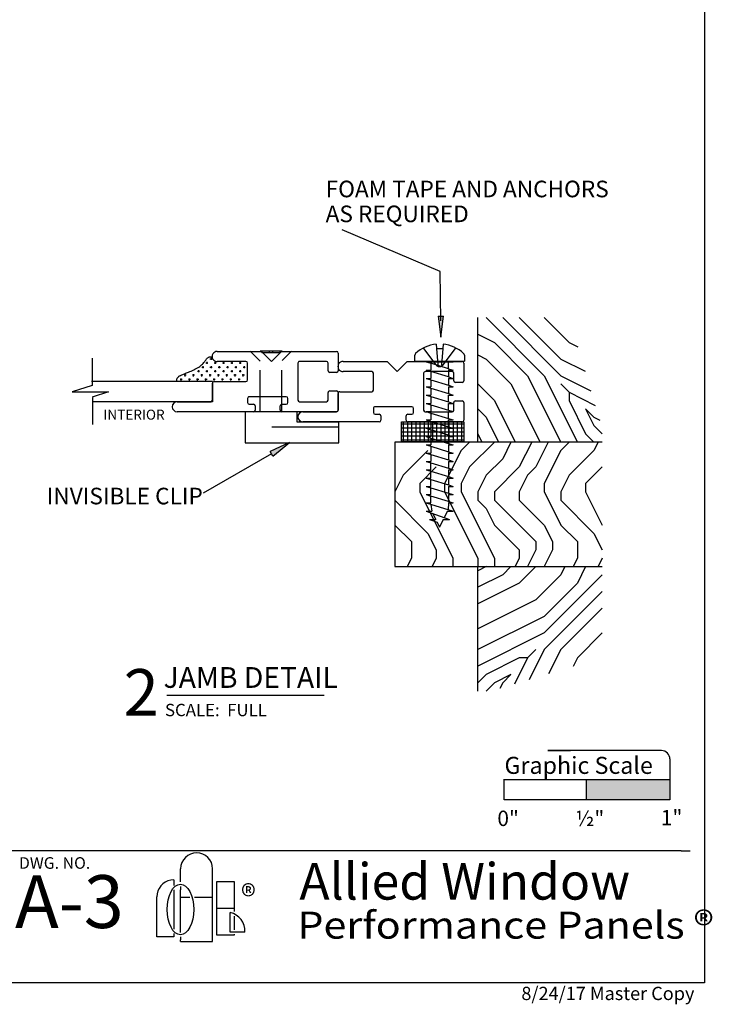
# Model space of a CAD drawing. Extents: x 0 to 7.9, y -0.4 to 9.8.
# Drawn here: x 3.7 to 7.9, y -0.4 to 5.5 of the extents above; entities that cross this region are included whole.
import ezdxf
from ezdxf.enums import TextEntityAlignment as Align

# ---------------------------------------------------------------- set-up
doc = ezdxf.new("R2010")
doc.units = 0
doc.header["$MEASUREMENT"] = 0
doc.linetypes.add('HIDDEN', pattern=[0.375, 0.25, -0.125])
doc.layers.add('1', color=7, linetype='Continuous')
doc.layers.add('TRTEXT', color=6, linetype='Continuous')
doc.styles.add('ARIAL', font='arial.ttf')
doc.styles.add('ARIALB', font='arialbd.ttf')
doc.styles.add('CALIBRI', font='calibri.ttf')
doc.styles.add('TIMESNEWROMAN', font='times.ttf')

# ---------------------------------------------------------------- blocks, each defined once
blk = doc.blocks.new('GRAPHIC_SCALE')
blk.add_hatch(color=254).paths.add_polyline_path([(1.0384, 0.1568), (1.0384, 0.2806), (0.5373, 0.2806), (0.536, 0.1568)])
at = {"color": 7}
for p, q in [((0.9898, 0.4541), (0.3036, 0.4559)), ((0.3036, 0.4559), (0.4417, 0.4552)), ((1.0397, 0.4039), (1.0384, 0.1568)), ((0.041, 0.1568), (0.041, 0.2822)), ((0.0422, 0.2806), (1.04, 0.2806)), ((0.535, 0.2803), (0.535, 0.1571)), ((1.039, 0.2806), (1.0384, 0.1568)), ((1.0384, 0.1568), (0.041, 0.1568))]:
    blk.add_line(p, q, dxfattribs=at)
blk.add_arc((0.9897, 0.4041), 0.05, 359.69454, 89.85325, dxfattribs=at)
at = {"color": 7, "style": 'ARIAL'}
for s, height, p in [('Graphic Scale', 0.10266, (0.0429, 0.314)), ('0"', 0.09239, (0, 0)), ('½"', 0.09239, (0.4707, 0)), ('1"', 0.09239, (0.9853, 0.0046))]:
    blk.add_text(s, height=height, dxfattribs=at).set_placement(p)
blk = doc.blocks.new('D42_UNGLAZED')
at = {"color": 7, "linetype": 'Continuous'}
for p, q in [((0.01, 0.3637), (0.3385, 0.3637)), ((0.51, 0.3637), (0.9697, 0.3637)), ((0, 0.2476), (0, 0.3537)), ((0.2324, 0.303), (0.0706, 0.303)), ((0.303, 0.3082), (0.303, 0.2827)), ((0.3385, 0.3182), (0.313, 0.3182)), ((0.3485, 0.3537), (0.3485, 0.3282)), ((0.5, 0.3282), (0.5, 0.3537)), ((0.5355, 0.3182), (0.51, 0.3182)), ((0.5455, 0.2827), (0.5455, 0.3082)), ((0.9697, 0.303), (0.7676, 0.303)), ((0.0506, 0.2376), (0.01, 0.2376)), ((0.0606, 0.293), (0.0606, 0.2476)), ((0.2424, 0.0706), (0.2424, 0.293)), ((0.313, 0.2727), (0.5355, 0.2727)), ((0.7576, 0.293), (0.7576, 0.1918)), ((0.7476, 0.1818), (0.5555, 0.1818)), ((0.01, 0.1261), (0.0506, 0.1261)), ((0.5455, 0.1718), (0.5455, 0.0706)), ((0, 0.01), (0, 0.1161)), ((0.0606, 0.1161), (0.0606, 0.0706)), ((0.0706, 0.0606), (0.2324, 0.0606)), ((0.4022, 0.0606), (0.3416, 0)), ((0.4628, 0), (0.4022, 0.0606)), ((0.5555, 0.0606), (0.7282, 0.0606)), ((0.2424, 0), (0.01, 0)), ((0.3416, 0), (0.2424, 0)), ((0.697, 0), (0.4628, 0)), ((0.7282, 0), (0.697, 0))]:
    blk.add_line(p, q, dxfattribs=at)
for centre, radius, start, end in [((0.01, 0.3537), 0.01, 90, 180), ((0.3385, 0.3537), 0.01, 0, 90), ((0.51, 0.3537), 0.01, 90, 180), ((0.9697, 0.3333), 0.0303, 270, 90), ((0.9697, 0.3333), 0.0303, 270, 90), ((0.9697, 0.3333), 0.0303, 270, 90), ((0.0706, 0.293), 0.01, 90, 180), ((0.2324, 0.293), 0.01, 0, 90), ((0.313, 0.3082), 0.01, 90, 180), ((0.3385, 0.3282), 0.01, 270, 0), ((0.51, 0.3282), 0.01, 180, 270), ((0.5355, 0.3082), 0.01, 0, 90), ((0.7676, 0.293), 0.01, 90, 180), ((0.01, 0.2476), 0.01, 180, 270), ((0.0506, 0.2476), 0.01, 270, 0), ((0.313, 0.2827), 0.01, 180, 270), ((0.5355, 0.2827), 0.01, 270, 0), ((0.5555, 0.1718), 0.01, 90, 180), ((0.7476, 0.1918), 0.01, 270, 0), ((0.01, 0.1161), 0.01, 90, 180), ((0.0506, 0.1161), 0.01, 0, 90), ((0.0706, 0.0706), 0.01, 180, 270), ((0.2324, 0.0706), 0.01, 270, 0), ((0.5555, 0.0706), 0.01, 180, 270), ((0.7291, 0.0303), 0.0303, 268.23719, 91.76281), ((0.01, 0.01), 0.01, 180, 270)]:
    blk.add_arc(centre, radius, start, end, dxfattribs=at)
blk = doc.blocks.new('D42')
at = {"color": 7, "linetype": 'Continuous'}
for p, q in [((1.4806, 0.2778), (1.4806, 0.4408)), ((0.01, 0.3637), (0.3385, 0.3637)), ((0.51, 0.3637), (0.9697, 0.3637)), ((0, 0.2476), (0, 0.3537)), ((0.2324, 0.303), (0.0706, 0.303)), ((0.303, 0.3082), (0.303, 0.2827)), ((0.3385, 0.3182), (0.313, 0.3182)), ((0.3485, 0.3537), (0.3485, 0.3282)), ((0.5, 0.3282), (0.5, 0.3537)), ((0.5355, 0.3182), (0.51, 0.3182)), ((0.5455, 0.2827), (0.5455, 0.3082)), ((0.7576, 0.303), (0.9697, 0.303)), ((0.7576, 0.1818), (0.7576, 0.303)), ((0.9697, 0.303), (0.7676, 0.303)), ((0.9697, 0.303), (1.4831, 0.303)), ((0.0506, 0.2376), (0.01, 0.2376)), ((0.0606, 0.293), (0.0606, 0.2476)), ((0.2424, 0.0706), (0.2424, 0.293)), ((0.313, 0.2727), (0.5355, 0.2727)), ((0.7576, 0.293), (0.7576, 0.1918)), ((1.3842, 0.2428), (1.4831, 0.2764)), ((1.6023, 0.2428), (1.3842, 0.2428)), ((1.4831, 0.2051), (1.6023, 0.2428)), ((0.7476, 0.1818), (0.5555, 0.1818)), ((0.7576, 0.1818), (1.4868, 0.1818)), ((1.4831, 0.0409), (1.4831, 0.2051)), ((0.01, 0.1261), (0.0506, 0.1261)), ((0.5455, 0.1718), (0.5455, 0.0706)), ((0, 0.01), (0, 0.1161)), ((0.0606, 0.1161), (0.0606, 0.0706)), ((0.0706, 0.0606), (0.2324, 0.0606)), ((0.4022, 0.0606), (0.3416, 0)), ((0.4628, 0), (0.4022, 0.0606)), ((0.5555, 0.0606), (0.7282, 0.0606)), ((0.2424, 0), (0.01, 0)), ((0.3416, 0), (0.2424, 0)), ((0.697, 0), (0.4628, 0)), ((0.7282, 0), (0.697, 0))]:
    blk.add_line(p, q, dxfattribs=at)
for p, q in [((0.5653, 0.1438), (0.5778, 0.1438)), ((0.5716, 0.1501), (0.5716, 0.1376)), ((0.5974, 0.119), (0.5849, 0.119)), ((0.5903, 0.1688), (0.6028, 0.1688)), ((0.5911, 0.1128), (0.5911, 0.1253)), ((0.5966, 0.1751), (0.5966, 0.1626)), ((0.6153, 0.1438), (0.6278, 0.1438)), ((0.6216, 0.1501), (0.6216, 0.1376)), ((0.6474, 0.119), (0.6349, 0.119)), ((0.6403, 0.1688), (0.6528, 0.1688)), ((0.6411, 0.1128), (0.6411, 0.1253)), ((0.6466, 0.1751), (0.6466, 0.1626)), ((0.6653, 0.1438), (0.6778, 0.1438)), ((0.6716, 0.1501), (0.6716, 0.1376)), ((0.6974, 0.119), (0.6849, 0.119)), ((0.6903, 0.1688), (0.7028, 0.1688)), ((0.6911, 0.1128), (0.6911, 0.1253)), ((0.6966, 0.1751), (0.6966, 0.1626)), ((0.7153, 0.1438), (0.7278, 0.1438)), ((0.7216, 0.1501), (0.7216, 0.1376)), ((0.7474, 0.119), (0.7349, 0.119)), ((0.7403, 0.1688), (0.7528, 0.1688)), ((0.7411, 0.1128), (0.7411, 0.1253)), ((0.7466, 0.1751), (0.7466, 0.1626)), ((0.7653, 0.1438), (0.7778, 0.1438)), ((0.7716, 0.1501), (0.7716, 0.1376)), ((0.7974, 0.119), (0.7849, 0.119)), ((0.7903, 0.1688), (0.8028, 0.1688)), ((0.7911, 0.1128), (0.7911, 0.1253)), ((0.7966, 0.1751), (0.7966, 0.1626)), ((0.8153, 0.1438), (0.8278, 0.1438)), ((0.8216, 0.1501), (0.8216, 0.1376)), ((0.8474, 0.119), (0.8349, 0.119)), ((0.8403, 0.1688), (0.8528, 0.1688)), ((0.8411, 0.1128), (0.8411, 0.1253)), ((0.8466, 0.1751), (0.8466, 0.1626)), ((0.8653, 0.1438), (0.8778, 0.1438)), ((0.8716, 0.1501), (0.8716, 0.1376)), ((0.8903, 0.1688), (0.9028, 0.1688)), ((0.8966, 0.1751), (0.8966, 0.1626)), ((0.9153, 0.1438), (0.9278, 0.1438)), ((0.9216, 0.1501), (0.9216, 0.1376)), ((0.9403, 0.1688), (0.9528, 0.1688)), ((0.9466, 0.1751), (0.9466, 0.1626)), ((0.5724, 0.094), (0.5599, 0.094)), ((0.5661, 0.0878), (0.5661, 0.1003)), ((0.5974, 0.069), (0.5849, 0.069)), ((0.5911, 0.0628), (0.5911, 0.0753)), ((0.6224, 0.094), (0.6099, 0.094)), ((0.6161, 0.0878), (0.6161, 0.1003)), ((0.6474, 0.069), (0.6349, 0.069)), ((0.6411, 0.0628), (0.6411, 0.0753)), ((0.6724, 0.094), (0.6599, 0.094)), ((0.6661, 0.0878), (0.6661, 0.1003)), ((0.6974, 0.069), (0.6849, 0.069)), ((0.6911, 0.0628), (0.6911, 0.0753)), ((0.7224, 0.094), (0.7099, 0.094)), ((0.7161, 0.0878), (0.7161, 0.1003)), ((0.7474, 0.069), (0.7349, 0.069)), ((0.7411, 0.0628), (0.7411, 0.0753)), ((0.7724, 0.094), (0.7599, 0.094)), ((0.7661, 0.0878), (0.7661, 0.1003)), ((0.7974, 0.069), (0.7849, 0.069)), ((0.7911, 0.0628), (0.7911, 0.0753)), ((0.8224, 0.094), (0.8099, 0.094)), ((0.8161, 0.0878), (0.8161, 0.1003)), ((0.7724, 0.044), (0.7599, 0.044)), ((0.7661, 0.0378), (0.7661, 0.0503))]:
    blk.add_line(p, q)
blk.add_lwpolyline([(0.973, 0.1807), (0.9728, 0.1778), (0.9726, 0.1749), (0.9723, 0.172), (0.9719, 0.1692), (0.9713, 0.1664), (0.9704, 0.1637), (0.9694, 0.1612), (0.968, 0.1587), (0.9662, 0.1563), (0.9642, 0.1541), (0.9618, 0.152), (0.9591, 0.1499), (0.9561, 0.1479), (0.9528, 0.146), (0.9492, 0.1441), (0.9453, 0.1422), (0.9411, 0.1403), (0.9366, 0.1383), (0.9318, 0.1363), (0.9266, 0.1343), (0.921, 0.132), (0.915, 0.1297), (0.9086, 0.1271), (0.9017, 0.1243), (0.8943, 0.1212), (0.8866, 0.1179), (0.8787, 0.1144), (0.8706, 0.1107), (0.8627, 0.1068), (0.8549, 0.1028), (0.8474, 0.0986), (0.8404, 0.0942), (0.834, 0.0898), (0.8282, 0.0853), (0.8229, 0.0808), (0.8181, 0.0763), (0.8137, 0.0718), (0.8098, 0.0674), (0.8062, 0.0632), (0.8031, 0.0591), (0.8002, 0.0553), (0.7976, 0.0517), (0.7952, 0.0483), (0.7929, 0.0453), (0.7907, 0.0425), (0.7885, 0.0401), (0.7862, 0.0379), (0.7838, 0.0362), (0.7812, 0.0348), (0.7785, 0.0338), (0.7756, 0.0331), (0.7725, 0.0326), (0.7694, 0.0323), (0.7662, 0.0321), (0.763, 0.0321), (0.7597, 0.0321)], dxfattribs=at)
for centre, radius, start, end in [((0.01, 0.3537), 0.01, 90, 180), ((0.3385, 0.3537), 0.01, 0, 90), ((0.51, 0.3537), 0.01, 90, 180), ((0.9697, 0.3333), 0.0303, 270, 90), ((0.9697, 0.3333), 0.0303, 270, 90), ((0.9697, 0.3333), 0.0303, 270, 90), ((0.0706, 0.293), 0.01, 90, 180), ((0.2324, 0.293), 0.01, 0, 90), ((0.313, 0.3082), 0.01, 90, 180), ((0.3385, 0.3282), 0.01, 270, 0), ((0.51, 0.3282), 0.01, 180, 270), ((0.5355, 0.3082), 0.01, 0, 90), ((0.7676, 0.293), 0.01, 90, 180), ((0.01, 0.2476), 0.01, 180, 270), ((0.0506, 0.2476), 0.01, 270, 0), ((0.313, 0.2827), 0.01, 180, 270), ((0.5355, 0.2827), 0.01, 270, 0), ((0.5555, 0.1718), 0.01, 90, 180), ((0.7476, 0.1918), 0.01, 270, 0), ((0.01, 0.1161), 0.01, 90, 180), ((0.0506, 0.1161), 0.01, 0, 90), ((0.0706, 0.0706), 0.01, 180, 270), ((0.2324, 0.0706), 0.01, 270, 0), ((0.5555, 0.0706), 0.01, 180, 270), ((0.7291, 0.0303), 0.0303, 268.23719, 91.76281), ((0.01, 0.01), 0.01, 180, 270)]:
    blk.add_arc(centre, radius, start, end, dxfattribs=at)
blk = doc.blocks.new('ARROWHEAD')
at = {"linetype": 'Continuous'}
blk.add_hatch(color=7, dxfattribs=at).paths.add_polyline_path([(0, 0.0159), (0.1274, 0), (0.1274, 0.0318)])
at = {"color": 0, "linetype": 'ByBlock'}
for p, q in [((0.1274, 0.0318), (0, 0.0159)), ((0, 0.0159), (0.1274, 0))]:
    blk.add_line(p, q, dxfattribs=at)
at = {"color": 7, "linetype": 'Continuous'}
blk.add_line((0.1274, 0.0318), (0.1274, 0), dxfattribs=at)
blk = doc.blocks.new('INVISIBLE_CLIP')
at = {"color": 7, "linetype": 'Continuous'}
for p, q in [((0.563, 0.5525), (0, 0.5525)), ((0, 0.5525), (0, 0.4295)), ((0.563, 0.3645), (0.563, 0.5525)), ((0, 0.4295), (0.25, 0.4295)), ((0.0004, 0.4594), (0.4034, 0.4594)), ((0.25, 0.4295), (0.25, 0.3645)), ((0.563, 0.3645), (0.25, 0.3645)), ((0.3419, 0.0002), (0.4728, 0))]:
    blk.add_line(p, q, dxfattribs=at)
at = {"color": 7, "linetype": 'HIDDEN'}
for p, q in [((0.342, 0.3645), (0.3419, 0.0576)), ((0.4729, 0.3645), (0.4728, 0.0609)), ((0.533, 0.0007), (0.4728, 0.0609)), ((0.285, 0.0007), (0.3419, 0.0576)), ((0.355, 0.0007), (0.355, 0.0107)), ((0.355, 0.0107), (0.463, 0.0107)), ((0.398, 0.0107), (0.398, 0.0007)), ((0.418, 0.0107), (0.418, 0.0007)), ((0.463, 0.0007), (0.463, 0.0107))]:
    blk.add_line(p, q, dxfattribs=at)
blk = doc.blocks.new('LOGO')
at = {"color": 7, "linetype": 'Continuous'}
for p, q in [((0.1433, 0.3581), (0.1433, 0.4373)), ((0.3362, 0), (0.3362, 0.4373)), ((0.0509, 0.3571), (0.0364, 0.3469)), ((0.067, 0.3646), (0.0509, 0.3571)), ((0.0841, 0.3692), (0.067, 0.3646)), ((0.1018, 0.3708), (0.0841, 0.3692)), ((0.1018, 0.3708), (0.1018, 0.3377)), ((0.3616, 0.037), (0.3616, 0.3617)), ((0.3616, 0.3617), (0.4658, 0.3617)), ((0.4658, 0.3617), (0.4658, 0.1797)), ((0.0061, 0.3038), (0.0015, 0.2866)), ((0.0136, 0.3198), (0.0061, 0.3038)), ((0.0238, 0.3344), (0.0136, 0.3198)), ((0.0364, 0.3469), (0.0238, 0.3344)), ((0.1018, 0.3103), (0.1018, 0.0745)), ((0.1433, 0.3306), (0.1433, 0.3109)), ((0.1433, 0.054), (0.1433, 0.3109)), ((0.0015, 0.2866), (0, 0.2689)), ((0, 0.0284), (0, 0.2689)), ((0.1433, 0.2669), (0.1855, 0.2669)), ((0.1855, 0.2669), (0.1986, 0.2669)), ((0.2259, 0.2669), (0.3362, 0.2669)), ((0.3616, 0.1994), (0.4658, 0.1994)), ((0.4414, 0.0565), (0.4414, 0.1743)), ((0.4658, 0.1522), (0.4658, 0.0704)), ((0.1018, 0.0284), (0, 0.0284)), ((0.1018, 0.047), (0.1018, 0.0284)), ((0.1433, 0.0266), (0.1433, 0.0085)), ((0.1433, 0), (0.1433, 0.0085)), ((0.1433, 0), (0.3362, 0)), ((0.4658, 0.037), (0.3616, 0.037)), ((0.5305, 0.0565), (0.4414, 0.0565)), ((0.4658, 0.0428), (0.4658, 0.037))]:
    blk.add_line(p, q, dxfattribs=at)
for centre, radius, start, end in [((0.2398, 0.4373), 0.0964, 0.00509, 179.99488), ((0.4163, 0.0627), 0.1145, 356.9331, 77.32875)]:
    blk.add_arc(centre, radius, start, end, dxfattribs=at)
blk.add_ellipse((0.1421, 0.1923), major_axis=(0, -0.152), ratio=0.528302, dxfattribs=at)
blk = doc.blocks.new('Allied_Logo_2')
at = {"color": 7, "linetype": 'Continuous'}
blk.add_blockref('LOGO', (-0.1433, 0), dxfattribs=at)
at = {"color": 7, "linetype": 'Continuous', "style": 'TIMESNEWROMAN', "width": 0.994509}
blk.add_text('®', height=0.1363, dxfattribs=at).set_placement((0.3644, 0.2041))
blk = doc.blocks.new('Performance_Panels')
at = {"color": 7, "linetype": 'Continuous', "style": 'CALIBRI', "width": 1.116822}
blk.add_text('Performance Panels ®', height=0.16306, dxfattribs=at).set_placement((-0.141, 0.0263))
blk = doc.blocks.new('Foam_Tape_-_1_8__x_3_8_')
at = {"color": 7, "linetype": 'Continuous'}
for p, q in [((0.0125, -0.125), (0.0125, 0)), ((0.0375, -0.125), (0.0375, 0)), ((0.0625, -0.125), (0.0625, 0)), ((0.0875, -0.125), (0.0875, 0)), ((0.1125, -0.125), (0.1125, 0)), ((0.1375, -0.125), (0.1375, 0)), ((0.1625, -0.125), (0.1625, 0)), ((0.1875, -0.125), (0.1875, 0)), ((0.2125, -0.125), (0.2125, 0)), ((0.2375, -0.125), (0.2375, 0)), ((0.2625, -0.125), (0.2625, 0)), ((0.2875, -0.125), (0.2875, 0)), ((0.3125, -0.125), (0.3125, 0)), ((0.3375, -0.125), (0.3375, 0)), ((0.3625, -0.125), (0.3625, 0)), ((0, -0.0125), (0.375, -0.0125)), ((0, -0.0375), (0.375, -0.0375)), ((0, -0.0625), (0.375, -0.0625)), ((0, -0.0875), (0.375, -0.0875)), ((0, -0.1125), (0.375, -0.1125))]:
    blk.add_line(p, q, dxfattribs=at)
blk.add_lwpolyline([(0, 0), (0.375, 0), (0.375, -0.125), (0, -0.125), (0, 0)], dxfattribs=at)
blk = doc.blocks.new('SCREW_PAN_8_X_1')
at = {"linetype": 'Continuous'}
for p, q in [((0, 0.1492), (0.0362, 0.1492)), ((0, 0.1492), (0, -0.1492)), ((0.1026, 0.0202), (0.0761, 0.0189)), ((0.0761, 0.0189), (0.0761, -0.0189)), ((0.1025, -0.0212), (0.0761, -0.0189)), ((0.0362, -0.1492), (0, -0.1492))]:
    blk.add_line(p, q, dxfattribs=at)
at = {"color": 7, "linetype": 'Continuous'}
for p, q in [((-0.9536, 0.0601), (-0.9695, 0.0149)), ((-0.9036, 0.0816), (-0.9536, -0.0604)), ((-0.9536, 0.0601), (-0.9536, 0.0227)), ((-0.8536, 0.0816), (-0.9036, -0.0819)), ((-0.9036, 0.0816), (-0.9036, 0.0472)), ((-0.8536, 0.0816), (-0.8536, 0.0533)), ((-0.8036, 0.0816), (-0.8123, 0.0533)), ((-0.8036, 0.0816), (-0.8036, 0.0533)), ((-0.7536, 0.0816), (-0.7623, 0.0533)), ((-0.7536, 0.0816), (-0.7536, 0.0533)), ((-0.7036, 0.0816), (-0.7123, 0.0533)), ((-0.7036, 0.0816), (-0.7036, 0.0533)), ((-0.6536, 0.0816), (-0.6623, 0.0533)), ((-0.6536, 0.0816), (-0.6536, 0.0533)), ((-0.6036, 0.0816), (-0.6123, 0.0533)), ((-0.6036, 0.0816), (-0.6036, 0.0533)), ((-0.5536, 0.0816), (-0.5623, 0.0533)), ((-0.5536, 0.0816), (-0.5536, 0.0533)), ((-0.5036, 0.0816), (-0.5123, 0.0533)), ((-0.5036, 0.0816), (-0.5036, 0.0533)), ((-0.4536, 0.0816), (-0.4623, 0.0533)), ((-0.4536, 0.0816), (-0.4536, 0.0533)), ((-0.4036, 0.0816), (-0.4123, 0.0533)), ((-0.4036, 0.0816), (-0.4036, 0.0533)), ((-0.3536, 0.0816), (-0.3623, 0.0533)), ((-0.3536, 0.0816), (-0.3536, 0.0533)), ((-0.3036, 0.0816), (-0.3123, 0.0533)), ((-0.3036, 0.0816), (-0.3036, 0.0533)), ((-0.2536, 0.0816), (-0.2623, 0.0533)), ((-0.2536, 0.0816), (-0.2536, 0.0533)), ((-0.2036, 0.0816), (-0.2123, 0.0533)), ((-0.2036, 0.0816), (-0.2036, 0.0533)), ((-0.1536, 0.0816), (-0.1623, 0.0533)), ((-0.1536, 0.0816), (-0.1536, 0.0533)), ((-0.1036, 0.0816), (-0.1123, 0.0533)), ((-0.1036, 0.0816), (-0.1036, 0.0533)), ((-0.0536, 0.0816), (-0.0623, 0.0533)), ((-0.0536, 0.0816), (-0.0536, 0.0533)), ((-0.0036, 0.0816), (-0.0123, 0.0533)), ((-0.0036, 0.0816), (-0.0036, -0.0819)), ((-0.9695, 0.0149), (-1, 0)), ((-0.9183, 0.04), (-0.9536, 0.0227)), ((-0.8623, 0.0533), (-0.9036, 0.0472)), ((-0.8536, 0.0533), (-0.8123, 0.0533)), ((-0.8447, -0.0527), (-0.8123, 0.0533)), ((-0.8036, 0.0533), (-0.7623, 0.0533)), ((-0.7623, 0.0533), (-0.7947, -0.0527)), ((-0.7536, 0.0533), (-0.7123, 0.0533)), ((-0.7123, 0.0533), (-0.7447, -0.0527)), ((-0.7036, 0.0533), (-0.6623, 0.0533)), ((-0.6623, 0.0533), (-0.6947, -0.0527)), ((-0.6536, 0.0533), (-0.6123, 0.0533)), ((-0.6123, 0.0533), (-0.6447, -0.0527)), ((-0.5623, 0.0533), (-0.6036, 0.0533)), ((-0.5623, 0.0533), (-0.5947, -0.0527)), ((-0.5123, 0.0533), (-0.5536, 0.0533)), ((-0.5123, 0.0533), (-0.5447, -0.0527)), ((-0.4623, 0.0533), (-0.5036, 0.0533)), ((-0.4623, 0.0533), (-0.4947, -0.0527)), ((-0.4123, 0.0533), (-0.4536, 0.0533)), ((-0.4447, -0.0527), (-0.4123, 0.0533)), ((-0.3623, 0.0533), (-0.4036, 0.0533)), ((-0.3623, 0.0533), (-0.3947, -0.0527)), ((-0.3123, 0.0533), (-0.3536, 0.0533)), ((-0.3123, 0.0533), (-0.3447, -0.0527)), ((-0.2623, 0.0533), (-0.3036, 0.0533)), ((-0.2623, 0.0533), (-0.2947, -0.0527)), ((-0.2123, 0.0533), (-0.2536, 0.0533)), ((-0.2123, 0.0533), (-0.2447, -0.0527)), ((-0.1623, 0.0533), (-0.2036, 0.0533)), ((-0.1623, 0.0533), (-0.1947, -0.0527)), ((-0.1123, 0.0533), (-0.1536, 0.0533)), ((-0.1123, 0.0533), (-0.1447, -0.0527)), ((-0.0623, 0.0533), (-0.1036, 0.0533)), ((-0.0947, -0.0527), (-0.0623, 0.0533)), ((-0.0123, 0.0533), (-0.0536, 0.0533)), ((-0.0447, -0.0527), (-0.0123, 0.0533)), ((-0.0036, 0.0533), (0, 0.0533)), ((-0.9536, -0.0225), (-1, 0)), ((-0.9536, -0.0225), (-0.9536, -0.0604)), ((-0.9036, -0.0467), (-0.9422, -0.028)), ((-0.9036, -0.0467), (-0.9036, -0.0819)), ((-0.8536, -0.0527), (-0.8943, -0.0512)), ((-0.8447, -0.0527), (-0.8536, -0.0819)), ((-0.8536, -0.0527), (-0.8536, -0.0819)), ((-0.8036, -0.0527), (-0.8447, -0.0527)), ((-0.7947, -0.0527), (-0.8036, -0.0819)), ((-0.8036, -0.0527), (-0.8036, -0.0819)), ((-0.7536, -0.0527), (-0.7947, -0.0527)), ((-0.7447, -0.0527), (-0.7536, -0.0819)), ((-0.7536, -0.0527), (-0.7536, -0.0819)), ((-0.7036, -0.0527), (-0.7447, -0.0527)), ((-0.6947, -0.0527), (-0.7036, -0.0819)), ((-0.7036, -0.0527), (-0.7036, -0.0819)), ((-0.6536, -0.0527), (-0.6947, -0.0527)), ((-0.6447, -0.0527), (-0.6536, -0.0819)), ((-0.6536, -0.0527), (-0.6536, -0.0819)), ((-0.6036, -0.0527), (-0.6447, -0.0527)), ((-0.5947, -0.0527), (-0.6036, -0.0819)), ((-0.6036, -0.0527), (-0.6036, -0.0819)), ((-0.5536, -0.0527), (-0.5947, -0.0527)), ((-0.5447, -0.0527), (-0.5536, -0.0819)), ((-0.5536, -0.0527), (-0.5536, -0.0819)), ((-0.5036, -0.0527), (-0.5447, -0.0527)), ((-0.4947, -0.0527), (-0.5036, -0.0819)), ((-0.5036, -0.0527), (-0.5036, -0.0819)), ((-0.4536, -0.0527), (-0.4947, -0.0527)), ((-0.4447, -0.0527), (-0.4536, -0.0819)), ((-0.4536, -0.0527), (-0.4536, -0.0819)), ((-0.4036, -0.0527), (-0.4447, -0.0527)), ((-0.3947, -0.0527), (-0.4036, -0.0819)), ((-0.4036, -0.0527), (-0.4036, -0.0819)), ((-0.3947, -0.0527), (-0.3536, -0.0527)), ((-0.3536, -0.0527), (-0.3536, -0.0819)), ((-0.3447, -0.0527), (-0.3536, -0.0819)), ((-0.3447, -0.0527), (-0.3036, -0.0527)), ((-0.2947, -0.0527), (-0.3036, -0.0819)), ((-0.3036, -0.0527), (-0.3036, -0.0819)), ((-0.2947, -0.0527), (-0.2536, -0.0527)), ((-0.2447, -0.0527), (-0.2536, -0.0819)), ((-0.2536, -0.0527), (-0.2536, -0.0819)), ((-0.2447, -0.0527), (-0.2036, -0.0527)), ((-0.1947, -0.0527), (-0.2036, -0.0819)), ((-0.2036, -0.0527), (-0.2036, -0.0819)), ((-0.1536, -0.0527), (-0.1947, -0.0527)), ((-0.1447, -0.0527), (-0.1536, -0.0819)), ((-0.1536, -0.0527), (-0.1536, -0.0819)), ((-0.1036, -0.0527), (-0.1447, -0.0527)), ((-0.0947, -0.0527), (-0.1036, -0.0819)), ((-0.1036, -0.0527), (-0.1036, -0.0819)), ((-0.0536, -0.0527), (-0.0947, -0.0527)), ((-0.0447, -0.0527), (-0.0536, -0.0819)), ((-0.0536, -0.0527), (-0.0536, -0.0819)), ((-0.0447, -0.0527), (-0.0036, -0.0536)), ((0, -0.0699), (-0.0037, -0.0819))]:
    blk.add_line(p, q, dxfattribs=at)
at = {"linetype": 'HIDDEN'}
for p, q in [((-0.0213, 0.0216), (0.0761, 0.0959)), ((0.0761, 0.0189), (-0.021, 0.011)), ((-0.0213, -0.0216), (0.0761, -0.0959)), ((0.0761, -0.0189), (-0.021, -0.011))]:
    blk.add_line(p, q, dxfattribs=at)
at = {"linetype": 'Continuous'}
for centre, radius, start, end in [((0.0362, 0.1342), 0.015, 42.61236, 90), ((-0.1097, 0), 0.2133, 5.42977, 42.61236), ((-0.1097, 0), 0.2133, 317.38764, 354.28437), ((0.0362, -0.1342), 0.015, 270, 317.38764)]:
    blk.add_arc(centre, radius, start, end, dxfattribs=at)
at = {"linetype": 'HIDDEN'}
for centre, radius, start, end in [((-0.0049, 0.0001), 0.027, 127.32551, 179.99999), ((-0.0194, 0.0162), 0.0054, 131.96884, 252.89686), ((-0.0049, -0.0001), 0.027, 180, 232.67448), ((-0.0194, -0.0162), 0.0054, 107.10285, 228.03087)]:
    blk.add_arc(centre, radius, start, end, dxfattribs=at)

msp = doc.modelspace()

# ---------------------------------------------------------------- linework, layer by layer
at = {"color": 7, "linetype": 'Continuous'}
for p, q in [((6.2381, 4.0164), (5.6477, 4.2662)), ((6.2407, 3.7174), (6.2381, 4.0164)), ((6.4639, 2.9877), (6.4639, 3.7377)), ((6.5139, 3.7377), (6.8639, 3.3877)), ((6.6139, 3.7377), (6.9639, 3.3877)), ((6.7139, 3.7377), (6.9639, 3.4877)), ((6.8639, 3.7377), (7.0139, 3.5877)), ((6.4639, 3.6377), (6.5639, 3.5877)), ((6.5639, 3.5877), (6.7639, 3.3877)), ((7.0139, 3.5877), (7.0662, 3.5616)), ((6.4639, 3.5127), (6.5139, 3.4877)), ((6.5139, 3.4877), (6.6639, 3.3377)), ((6.9639, 3.4877), (7.1103, 3.4145)), ((6.7639, 3.3877), (6.9639, 2.9877)), ((6.8639, 3.3877), (7.0639, 2.9877)), ((6.9639, 3.3877), (7.1456, 3.2969)), ((6.4639, 3.3377), (6.5639, 3.2377)), ((6.6639, 3.3377), (6.8389, 2.9877)), ((6.9639, 3.3377), (7.0139, 3.2877)), ((7.0139, 3.2877), (7.0139, 3.2377)), ((7.0139, 3.2877), (7.1721, 3.2086)), ((6.5639, 3.2377), (6.6889, 2.9877)), ((7.0139, 3.2377), (7.1139, 3.0377)), ((6.4639, 3.1877), (6.5139, 3.1377)), ((7.1139, 3.1877), (7.1639, 3.1377)), ((7.1139, 3.1877), (7.1639, 3.0877)), ((6.5139, 3.1377), (6.5889, 2.9877)), ((7.1639, 3.1377), (7.1985, 3.1204)), ((7.1639, 3.0877), (7.2139, 3.0377)), ((6.4639, 3.0377), (6.4889, 2.9877)), ((7.1139, 3.0377), (7.1639, 2.9877)), ((5.9639, 2.9877), (5.9639, 2.2377)), ((7.2139, 2.9877), (5.9639, 2.9877)), ((6.4139, 2.9877), (6.3639, 2.9377)), ((6.5639, 2.9877), (6.4139, 2.8377)), ((7.2139, 2.9877), (6.4639, 2.9877)), ((6.6639, 2.9877), (6.6139, 2.8877)), ((6.7889, 2.9877), (6.7139, 2.8377)), ((6.8889, 2.9877), (6.8139, 2.8377)), ((7.0139, 2.9877), (6.9639, 2.9377)), ((7.1889, 2.9877), (7.1639, 2.9377)), ((5.2211, 2.9172), (4.8095, 2.6801)), ((6.1639, 2.9377), (6.0139, 2.7877)), ((6.3639, 2.9377), (6.2639, 2.7377)), ((6.9639, 2.9377), (6.8639, 2.7377)), ((7.1639, 2.9377), (7.0139, 2.7877)), ((6.6139, 2.8877), (6.5139, 2.7877)), ((6.2139, 2.8377), (6.1139, 2.7377)), ((6.4139, 2.8377), (6.3639, 2.7377)), ((6.7139, 2.8377), (6.5639, 2.6877)), ((6.8139, 2.8377), (6.7639, 2.7877)), ((7.2139, 2.8377), (7.1139, 2.7377)), ((6.0139, 2.7877), (5.9639, 2.6877)), ((6.1139, 2.7377), (6.1139, 2.6877)), ((6.2639, 2.7377), (6.2639, 2.6877)), ((6.3639, 2.7377), (6.3639, 2.6877)), ((6.5139, 2.7877), (6.4639, 2.6877)), ((6.7639, 2.7877), (6.7139, 2.6877)), ((6.8639, 2.7377), (6.8639, 2.6877)), ((7.0139, 2.7877), (6.9639, 2.6877)), ((7.1139, 2.7377), (7.1139, 2.6877)), ((6.1139, 2.6877), (6.3139, 2.2877)), ((6.2639, 2.6877), (6.4639, 2.2877)), ((6.3639, 2.6877), (6.5639, 2.2877)), ((6.4639, 2.6877), (6.4639, 2.6377)), ((6.5639, 2.6877), (6.5639, 2.6377)), ((6.7139, 2.6877), (6.7139, 2.6377)), ((6.8635, 2.6884), (6.9635, 2.4884)), ((6.8639, 2.6877), (6.9639, 2.4877)), ((6.9639, 2.6877), (6.9639, 2.6377)), ((7.1139, 2.6877), (7.2139, 2.4877)), ((5.9639, 2.6377), (6.1639, 2.4377)), ((6.4639, 2.6377), (6.5139, 2.5877)), ((6.5639, 2.6377), (6.8139, 2.3877)), ((6.7139, 2.6377), (6.8639, 2.4877)), ((6.9639, 2.6377), (7.1639, 2.4377)), ((6.5139, 2.5877), (6.5639, 2.4877)), ((5.9639, 2.4877), (6.0639, 2.3877)), ((6.1639, 2.4377), (6.2139, 2.3377)), ((6.5639, 2.4877), (6.7139, 2.3377)), ((6.8639, 2.4877), (6.9139, 2.3877)), ((6.9639, 2.4877), (7.0639, 2.3877)), ((7.1639, 2.4377), (7.2139, 2.3377)), ((6.0639, 2.3877), (6.0639, 2.2877)), ((6.8139, 2.3877), (6.8139, 2.3377)), ((6.9139, 2.3877), (6.9139, 2.3377)), ((7.0639, 2.3877), (7.0639, 2.2877)), ((6.2139, 2.3377), (6.2139, 2.2877)), ((6.7139, 2.3377), (6.7139, 2.2877)), ((6.8139, 2.3377), (6.7639, 2.2377)), ((6.9139, 2.3377), (6.8639, 2.2377)), ((6.0639, 2.2877), (6.0389, 2.2377)), ((6.2139, 2.2877), (6.1889, 2.2377)), ((6.3139, 2.2877), (6.3139, 2.2377)), ((6.4639, 2.2877), (6.4639, 2.2377)), ((6.5639, 2.2877), (6.5639, 2.2377)), ((6.7139, 2.2877), (6.6889, 2.2377)), ((7.0639, 2.2877), (7.0389, 2.2377)), ((7.2139, 2.2877), (7.1889, 2.2377)), ((5.9639, 2.2377), (7.2139, 2.2377)), ((6.4639, 2.2377), (7.2139, 2.2377)), ((6.4639, 1.4877), (6.4639, 2.2377)), ((6.5139, 2.2377), (6.4639, 2.2127)), ((6.6639, 2.2377), (6.6139, 2.1877)), ((6.8139, 2.2377), (6.7139, 2.1377)), ((6.9889, 2.2377), (6.9639, 2.1877)), ((7.1139, 2.2377), (7.0639, 2.1377)), ((6.6139, 2.1877), (6.4639, 2.1127)), ((6.7139, 2.1377), (6.4639, 2.0127)), ((6.9639, 2.1877), (6.8139, 2.0377)), ((7.2139, 2.1877), (6.8639, 1.8377)), ((7.0639, 2.1377), (6.8639, 1.9377)), ((7.2139, 2.0877), (6.8639, 1.7377)), ((6.8139, 2.0377), (6.4639, 1.8627)), ((7.2139, 1.9877), (6.9639, 1.7377)), ((6.8639, 1.9377), (6.4639, 1.7377)), ((6.8639, 1.8377), (6.4639, 1.6377)), ((7.2139, 1.8377), (7.0639, 1.6877)), ((6.8139, 1.7377), (6.7639, 1.6877)), ((6.8639, 1.7377), (6.7731, 1.556)), ((6.9639, 1.7377), (6.8907, 1.5913)), ((6.7139, 1.6877), (6.5139, 1.5877)), ((6.7639, 1.6877), (6.6848, 1.5296)), ((6.7639, 1.6877), (6.7139, 1.6877)), ((7.0639, 1.6877), (7.0378, 1.6354)), ((6.5139, 1.5877), (6.4639, 1.5377)), ((6.6639, 1.5877), (6.5639, 1.5377)), ((6.6639, 1.5877), (6.6139, 1.5377)), ((6.5639, 1.5377), (6.5139, 1.4877)), ((6.6139, 1.5377), (6.5966, 1.5031)), ((7.6895, 0.5247), (0.1775, 0.5247)), ((7.6891, 0.525), (7.7442, 0.525))]:
    msp.add_line(p, q, dxfattribs=at)
at = {"color": 7}
msp.add_lwpolyline([(0.0311, 9.8068), (7.8298, 9.8068), (7.8298, -0.2711), (0.0311, -0.2711)], close=True, dxfattribs=at)
at = {"layer": 'TRTEXT', "color": 7}
msp.add_line((4.5895, 1.4627), (5.5375, 1.4627), dxfattribs=at)

# ---------------------------------------------------------------- block references
at = {"color": 7, "linetype": 'Continuous'}
for name, p, rotation in [('ARROWHEAD', (6.2569, 3.6192), 90.00000000000006), ('SCREW_PAN_8_X_1', (6.2338, 3.4746), 90.00000000000006), ('D42', (5.6226, 3.5338), 180), ('INVISIBLE_CLIP', (5.6261, 3.5365), 180), ('D42_UNGLAZED', (6.3802, 3.4732), 180), ('ARROWHEAD', (5.3203, 2.9986), 212.2627398887965)]:
    msp.add_blockref(name, p, dxfattribs=dict(at, rotation=rotation))
at = {"color": 7, "linetype": 'Continuous', "yscale": 0.9718105944903146}
msp.add_blockref('Foam_Tape_-_1_8__x_3_8_', (6.0048, 3.1102), dxfattribs=at)
at = {"color": 1, "linetype": 'Continuous'}
msp.add_blockref('GRAPHIC_SCALE', (6.5819, 0.6744), dxfattribs=at)
at = {"color": 7, "linetype": 'Continuous'}
for name, p in [('Allied_Logo_2', (4.6734, -0.021)), ('Performance_Panels', (5.518, -0.0308)), ('Performance_Panels', (5.518, -0.0308))]:
    msp.add_blockref(name, p, dxfattribs=at)

# ---------------------------------------------------------------- texts
for s, height, style, p in [('INTERIOR', 0.06, 'ARIAL', (4.2079, 3.1229)), ('DWG. NO.', 0.07, 'ARIAL', (3.699, 0.4166)), ('Allied Window', 0.22, 'ARIALB', (5.3888, 0.2307))]:
    msp.add_text(s, height=height, dxfattribs=dict(at, style=style)).set_placement(p)
at = {"color": 7, "style": 'ARIAL'}
msp.add_text('A-3', height=0.31829, dxfattribs=at).set_placement((3.675, 0.0597))
at = {"color": 131, "linetype": 'Continuous', "style": 'ARIAL'}
msp.add_text('8/24/17 Master Copy', height=0.08, dxfattribs=at).set_placement((7.7693, -0.3745), align=Align.RIGHT)
at = {"layer": '1', "color": 7, "linetype": 'Continuous'}
for s, height, style, p in [('FOAM TAPE AND ANCHORS', 0.1, 'ARIAL', (5.5472, 4.4628)), ('AS REQUIRED', 0.1, 'ARIAL', (5.5472, 4.3128)), ('INVISIBLE CLIP', 0.1, 'ARIAL', (3.8666, 2.6125)), ('2', 0.28, 'ARIAL', (4.3298, 1.3397)), ('JAMB DETAIL', 0.125, 'ARIALB', (4.5708, 1.5068))]:
    msp.add_text(s, height=height, dxfattribs=dict(at, style=style)).set_placement(p)
at = {"layer": 'TRTEXT', "color": 7, "style": 'ARIAL'}
msp.add_text('SCALE:  FULL', height=0.074267, dxfattribs=at).set_placement((4.5791, 1.3362))

doc.saveas('drawing.dxf')
